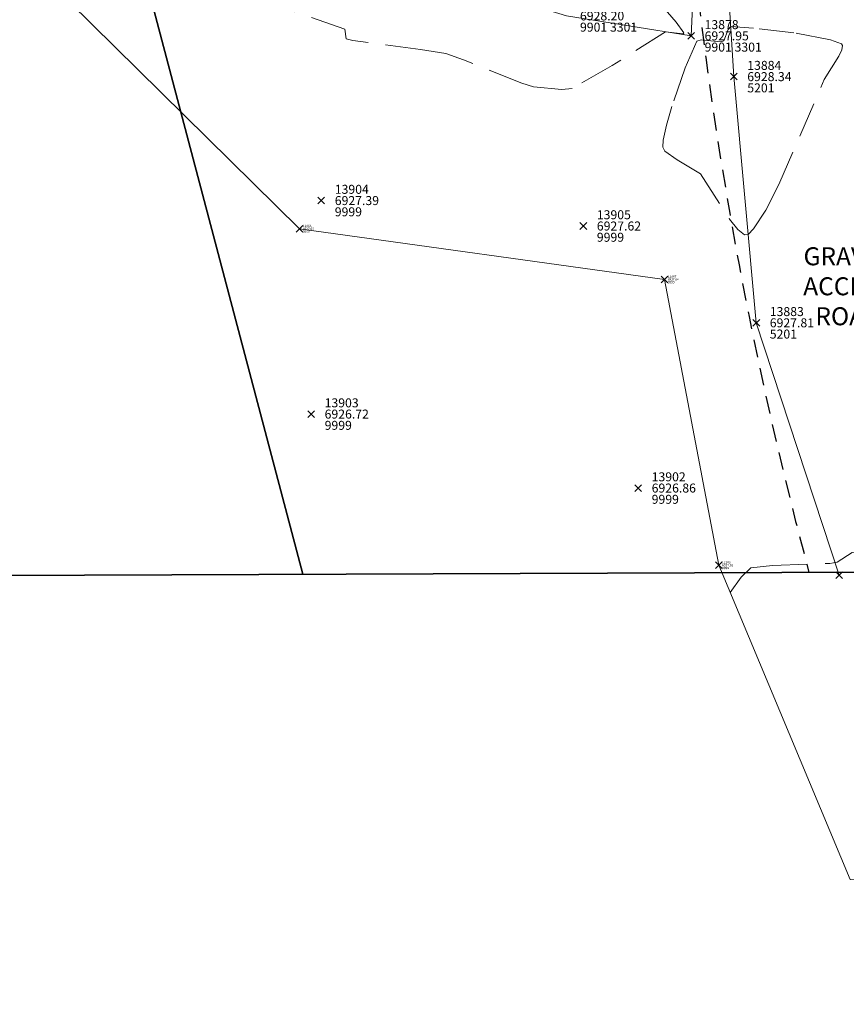
# Model space of a CAD drawing. Units: feet. Extents: x 3247394 to 3253465, y 1401159 to 1412768.
# Drawn here: x 3249811 to 3249884, y 1406430 to 1406517 of the extents above; entities that cross this region are included whole.
import ezdxf

# ---------------------------------------------------------------- set-up
doc = ezdxf.new("R2010")
doc.units = ezdxf.units.FT
doc.header["$LTSCALE"] = 25
doc.header["$MEASUREMENT"] = 0
doc.header["$PDMODE"] = 3
doc.header["$PDSIZE"] = 0.3
doc.linetypes.add('_HIDDEN2', pattern=[0.1875, 0.125, -0.0625])
doc.linetypes.add('HIDDEN2', pattern=[0.1025, 0.0625, -0.04])
for name, color, linetype in [('Bndy-Lot', 133, 'CONTINUOUS'), ('C-BNDY-EASE', 232, 'HIDDEN2'), ('C-BNDY-TRCT', 22, 'CONTINUOUS'), ('C-MTRL-RRAP', 151, 'CONTINUOUS'), ('V-BNDY-PROP', 146, 'CONTINUOUS')]:
    doc.layers.add(name, color=color, linetype=linetype)
for name, color, linetype, lineweight in [('D-PNT-DESC', 2, 'CONTINUOUS', 13), ('D-PNT-ELEV', 1, 'CONTINUOUS', 13), ('D-PNT-NUMBER', 7, 'CONTINUOUS', 13), ('PNTDESC', 120, 'CONTINUOUS', 15), ('PNTELEV', 114, 'CONTINUOUS', 15), ('PNTNO', 7, 'CONTINUOUS', 15), ('SRF-3D POLY', 230, 'CONTINUOUS', 13), ('SRF-CONT-MIN', 8, '_HIDDEN2', 9), ('X-CRB-CONC-TBC', 6, 'CONTINUOUS', 9), ('X-LS-TX', 2, 'CONTINUOUS', 25), ('X-PAV-GVL-EDGE', 1, 'CONTINUOUS', 15), ('X-PNT-PAV-GVL', 1, 'CONTINUOUS', 15), ('X-PNT-TER-RIPRAP', 1, 'CONTINUOUS', 15), ('X-PNT-TER-STRNG', 1, 'CONTINUOUS', 15), ('X-TER-RIPRAP', 1, 'CONTINUOUS', 15), ('X-UTL-ST-TX', 2, 'CONTINUOUS', 25)]:
    doc.layers.add(name, color=color, linetype=linetype, lineweight=lineweight)
doc.layers.add('SRF-LIMITS', color=30, linetype='CONTINUOUS', lineweight=18, plot=False)
doc.styles.add('PTXT', font='IC-Romans.shx')
doc.styles.add('RomanS', font='IC-Romans.shx')

# ---------------------------------------------------------------- blocks, each defined once
blk = doc.blocks.new('CLH18X_PBase')
at = {"layer": 'C-MTRL-RRAP', "linetype": 'ByBlock'}
h = blk.add_hatch(dxfattribs=at)
h.set_pattern_fill('GRAVEL', color=256, scale=15, angle=-10.40146, style=0)
h.set_pattern_definition([(217.611327093, (13.3307, 12.8036), (-142.4014933915, -111.11622149746), [2.01804, -199.786320706]), (174.568280317, (11.73205, 11.572), (179.75019969554, -17.74445573735), [3.46302, -342.83887142]), (122.108986667, (8.2846, 11.8998), (117.74523484214, -189.37016573888), [2.44182, -241.74048894]), (256.872228595, (1.8537, 9.2676), (68.91676766541, 292.36189754233), [3.15357, -312.203370624]), (282.432193767, (1.1374, 6.1965), (-41.26955641738, 190.58285262088), [3.092325, -306.14059692]), (346.872228595, (1.80316, 3.17665), (-292.36189754233, 68.91676766541), [3.15357, -312.203370624]), (27.292780056, (4.8743, 2.4604), (-218.87717181625, -112.32890837946), [4.170435, -412.872728234]), (61.853867964, (8.58047, 4.3727), (162.85411236018, 305.61992423168), [3.93732, -389.79482245]), (111.028105204, (10.4378, 7.8444), (-82.8219023021, 213.46084535357), [3.16425, -313.261096646]), (164.8348979, (9.3024, 10.798), (159.5803701942, -44.5432985834), [3.61248, -177.01143868]), (211.995977387, (5.8157, 11.743), (-206.8318320089, -129.79057464948), [4.67172, -462.50062507]), (128.412614423, (16.4326, 6.439), (-87.02554188277, 107.47816085145), [1.594515, -157.85767219]), (161.06777398, (15.44186, 7.6884), (186.37921304021, -64.71312808474), [3.033555, -300.32267124]), (214.5985396, (12.572, 8.673), (-2.70816323, -14.75350304), [2.121315, -19.091888436]), (192.797130103, (11.8646, 10.6326), (79.1838416561, 15.9661899207), [1.14237, -113.09422659]), (281.399949075, (10.7506, 10.3796), (-6.6290133447, 46.9686723474), [1.615545, -79.16192711]), (20.56229612, (11.07, 8.796), (49.6768355787, 21.3825163834), [2.623935, -84.84034342]), (151.16359077, (13.5267, 9.7175), (26.798842846, -20.1698295014), [1.897365, -45.5367999]), (5.988079923, (2.1936, 11.9503), (155.65952008084, 17.17887680269), [2.658, -263.1426772]), (59.94471553, (4.8371, 12.2276), (-88.80380769946, -151.45588050022), [2.229915, -220.76111621]), (282.797130103, (14.0684, 12.6682), (-15.9661899207, 79.1838416561), [2.284725, -111.95187159]), (333.208999255, (14.5744, 10.4402), (-139.41054069282, 71.34214142941), [2.658, -263.1426772]), (329.04249437, (0.5146, 2.8032), (-68.35118873074, 43.04782223405), [2.5632, -125.59685618]), (284.373680158, (2.7126, 1.4846), (-43.97771964872, 175.8293495822), [2.14767, -212.61964595]), (56.399949076, (11.5077, -2.1124), (43.047822234, 68.3511887307), [2.284725, -111.95187159]), (6.952564225, (12.7721, -0.2094), (-202.62819242823, -23.80789014736), [2.514465, -248.931354214]), (59.04249437, (4.2785, -0.7854), (-43.04782223405, -68.3511887307), [1.2816, -126.87845618]), (90.90847206, (10.6225, -1.95), (-3.9208501133, 61.722175386), [0.76485, -75.720442704]), (155.56229612, (10.6104, -1.185), (41.5523458847, -22.8779927327), [3.092325, -58.754259384]), (175.607545546, (7.7951, 0.0942), (150.24319361817, -12.32812927468), [2.86575, -283.70884762]), (293.28860712, (10.8262, 7.468), (-9.337176576, 32.2151693087), [2.16333, -51.91993913]), (342.755766176, (11.68153, 5.48104), (245.39322519494, -75.54578101008), [3.77691, -373.91343936]), (50.54393549, (15.2887, 4.3614), (-77.9711547741, -92.44186834544), [1.54434, -152.890112115]), (79.5985396, (16.27, 5.554), (-12.04533981, 17.46166627), [0.9, -14.1]), (109.854976753, (7.5813, 0.591), (40.05686953538, -114.10717419613), [2.08386, -206.30279984]), (37.611327093, (6.8735, 2.551), (142.4014933915, 111.11622149746), [4.03608, -197.768280706]), (349.5985396, (10.071, 5.014), (17.46166627, 12.04533981), [3.9, -11.1]), (314.903386058, (13.9067, 4.3101), (128.57788776748, -130.35615358414), [2.37171, -234.79911451]), (243.65314369, (15.581, 2.6302), (-25.586155964, -56.3058489234), [2.18403, -107.01761834]), (197.244514953, (14.6116, 0.673), (-307.39819004835, -96.07992899144), [3.555975, -352.042112734]), (165.02461833, (11.2155, -0.38116), (-189.08737627155, 49.95962504606), [3.761985, -372.43610112])])
edge = h.paths.add_edge_path()
edge.add_arc((3249785.415, 1406552.39), 40, 36.25944, 66.25944)
edge.add_line((3249801.519, 1406589.005), (3249738.538, 1406616.705))
edge.add_line((3249738.538, 1406616.705), (3249746.59, 1406635.012))
edge.add_line((3249746.59, 1406635.012), (3249809.571, 1406607.313))
edge.add_arc((3249785.415, 1406552.39), 60, 36.25944, 66.25944, ccw=False)
edge.add_line((3249833.796, 1406587.876), (3249849.517, 1406566.442))
edge.add_arc((3249881.771, 1406590.1), 40, 216.25944, 234.46906)
edge.add_line((3249858.526, 1406557.548), (3249893.396, 1406557.548))
edge.add_line((3249893.396, 1406557.548), (3249898.397, 1406557.548))
edge.add_arc((3250232.361, 1406562.435), 334, 180.8384, 187.92896)
edge.add_line((3249901.554, 1406516.361), (3249857.616, 1406535.177))
edge.add_arc((3249881.771, 1406590.1), 60, 216.25944, 246.25944, ccw=False)
edge.add_line((3249833.39, 1406554.613), (3249817.669, 1406576.048))
at = {"layer": 'C-BNDY-EASE'}
blk.add_lwpolyline([(3249786.381, 1407475.754), (3249786.426, 1407470.493, 0.128263), (3249793.665, 1407443.692), (3249808.578, 1407417.582, -0.118906), (3249811.843, 1407406.321), (3249823.557, 1407149.237, 0.052845), (3249841.456, 1407031.705), (3249851.911, 1406991.877, -0.101543), (3249872.344, 1406616.135, 0.102951), (3249880.811, 1406468.051)], format="xyb", dxfattribs=at)
at = {"layer": 'C-BNDY-TRCT'}
blk.add_lwpolyline([(3249903.905, 1406844.345), (3249903.226, 1406842.197), (3249903.226, 1406748.233), (3249811.073, 1406561.31), (3249835.762, 1406467.886), (3249811.073, 1406561.31), (3249903.226, 1406748.233), (3249903.226, 1406842.197)], close=True, dxfattribs=at)
at = {"layer": 'V-BNDY-PROP'}
blk.add_lwpolyline([(3248974.978, 1406464.735), (3248974.151, 1406671.217, -0.104972), (3249018.573, 1406884.681), (3249139.951, 1407160.659, -0.142469), (3249328.27, 1407385.429, -0.14646), (3249615.97, 1407474.276), (3249974.916, 1407477.388), (3249968.143, 1407397.404), (3249976.727, 1407244.348), (3249982.194, 1407159.849), (3250016.484, 1407008.348), (3249987.043, 1407001.97), (3250035.666, 1406848.877, -0.038164), (3250085.063, 1406572.763), (3250085.785, 1406564.308), (3250086.153, 1406468.806), (3249985.767, 1406468.437), (3248974.978, 1406464.722)], format="xyb", dxfattribs=at)
blk = doc.blocks.new('SRVPNO5')
at = {"layer": 'PNTDESC', "style": 'PTXT', "oblique": 15}
blk.add_attdef('DESC2', (1.5, -1.75), '', height=1, dxfattribs=at)
at = {"layer": 'PNTELEV', "style": 'PTXT', "oblique": 15}
blk.add_attdef('ELEV2', (1.5, -0.5), '', height=1, dxfattribs=at)
at = {"layer": 'PNTNO', "style": 'PTXT', "oblique": 15}
blk.add_attdef('PT#', (1.5, 0.75), '', height=1, dxfattribs=at)
blk = doc.blocks.new('A$C15505c32')
at = {"layer": 'SRF-3D POLY'}
for points in [[(3249840.335, 1406519.708, 6928.182), (3249852.982, 1406519.467, 6928.247), (3249859.231, 1406517.532, 6928.197), (3249870.321, 1406515.758, 6927.949), (3249870.676, 1406523.502, 6927.118), (3249870.346, 1406532.836, 6926.711), (3249869.798, 1406546.812, 6926.985), (3249869.491, 1406558.436, 6927.361), (3249868.64, 1406572.709, 6927.224), (3249856.185, 1406578.506, 6928.298), (3249838.618, 1406598.853, 6928.758), (3249818.53, 1406615.082, 6929.121), (3249789.606, 1406628.139, 6929.506), (3249771.134, 1406634.486, 6929.337), (3249752.353, 1406635.462, 6927.848), (3249748.142, 1406628.067, 6927.497)], [(3249883.509, 1406467.802, 6926.959), (3249876.123, 1406490.241, 6927.812), (3249874.121, 1406512.134, 6928.336), (3249873.069, 1406529.151, 6927.054), (3249872.645, 1406544.897, 6927.203), (3249872.712, 1406554.502, 6927.759), (3249873.465, 1406573.08, 6927.309), (3249876.343, 1406603.089, 6927.44)], [(3249838.618, 1406598.853, 6928.758), (3249856.185, 1406578.506, 6928.298), (3249868.64, 1406572.709, 6927.224), (3249869.491, 1406558.436, 6927.361), (3249869.798, 1406546.812, 6926.985), (3249870.346, 1406532.836, 6926.711), (3249870.676, 1406523.502, 6927.118), (3249870.321, 1406515.758, 6927.949), (3249859.231, 1406517.532, 6928.197), (3249852.982, 1406519.467, 6928.247), (3249840.335, 1406519.708, 6928.182)]]:
    blk.add_polyline3d(points, dxfattribs=at)
at = {"layer": 'SRF-CONT-MIN'}
for points, elevation in [([(3249867.635, 1406518.536), (3249868.989, 1406516.972), (3249869.661, 1406516.025), (3249869.601, 1406515.952), (3249868.027, 1406516.125), (3249863.309, 1406513.125), (3249859.748, 1406511.09), (3249858.813, 1406510.998), (3249856.293, 1406511.224), (3249855.254, 1406511.55), (3249850.052, 1406513.642), (3249848.501, 1406514.187), (3249846.23, 1406514.553), (3249840.223, 1406515.332), (3249839.612, 1406515.505), (3249839.489, 1406516.354), (3249824.173, 1406521.7)], 6928), ([(3249873.799, 1406466.249), (3249874.789, 1406467.62), (3249875.633, 1406468.452), (3249877.555, 1406468.662), (3249882.671, 1406468.843), (3249883.319, 1406468.96), (3249884.651, 1406469.808), (3249886.182, 1406469.772), (3249893.802, 1406469.21), (3249896.235, 1406469.24), (3249897.243, 1406469.357), (3249898.056, 1406469.561), (3249898.764, 1406469.992), (3249899.005, 1406470.481), (3249899.094, 1406471.184), (3249898.9, 1406473.086), (3249898.352, 1406475.407), (3249896.051, 1406482.827), (3249894.614, 1406489.299), (3249891.886, 1406505.497), (3249891.02, 1406509.496), (3249890.028, 1406513.171), (3249888.631, 1406515.315), (3249887.885, 1406517.789)], 6927)]:
    blk.add_lwpolyline(points, dxfattribs=dict(at, elevation=elevation))
at = {"layer": 'SRF-CONT-MIN', "elevation": 6928}
blk.add_lwpolyline([(3249882.175, 1406511.892), (3249883.463, 1406513.965), (3249883.721, 1406514.509), (3249883.797, 1406514.906), (3249883.709, 1406515.05), (3249882.734, 1406515.407), (3249879.478, 1406516.028), (3249875.884, 1406516.451), (3249873.845, 1406516.592), (3249873.633, 1406516.328), (3249873.238, 1406515.331), (3249872.923, 1406515.239), (3249871.224, 1406515.397), (3249870.826, 1406515.277), (3249869.802, 1406512.922), (3249868.606, 1406509.473), (3249868.134, 1406507.824), (3249867.846, 1406506.484), (3249867.795, 1406505.858), (3249867.978, 1406505.519), (3249869.072, 1406504.731), (3249871.158, 1406503.481), (3249873.747, 1406499.464), (3249874.47, 1406498.538), (3249875.086, 1406498.066), (3249875.404, 1406498.105), (3249875.886, 1406498.59), (3249876.97, 1406500.244), (3249878.143, 1406502.544), (3249882.175, 1406511.892)], close=True, dxfattribs=at)
at = {"layer": 'SRF-LIMITS'}
blk.add_lwpolyline([(3249923.229, 1406529.347), (3249927.837, 1406512.071), (3249931.429, 1406494.647), (3249931.31, 1406494.158), (3249934.973, 1406476.012), (3249939.516, 1406461.087), (3249937.747, 1406459.3), (3249928.662, 1406455.851), (3249920.226, 1406453.354), (3249908.927, 1406449.973), (3249908.738, 1406439.482), (3249884.473, 1406440.733), (3249872.779, 1406468.687), (3249867.947, 1406494.103), (3249835.471, 1406498.609), (3249810.842, 1406522.872)], dxfattribs=at)
at = {"layer": 'X-PAV-GVL-EDGE', "flags": 128}
blk.add_lwpolyline([(3249883.509, 1406467.802), (3249876.123, 1406490.241), (3249874.121, 1406512.134), (3249873.069, 1406529.151), (3249872.645, 1406544.897), (3249872.712, 1406554.502), (3249873.465, 1406573.08), (3249876.343, 1406603.089)], dxfattribs=at)
at = {"layer": 'X-PNT-PAV-GVL'}
for p in [(3249874.121, 1406512.134, 6928.336), (3249876.123, 1406490.241, 6927.812), (3249883.509, 1406467.802, 6926.959)]:
    blk.add_point(p, dxfattribs=at)
at = {"layer": 'X-PNT-TER-RIPRAP'}
blk.add_point((3249870.321, 1406515.758, 6927.949), dxfattribs=at)
at = {"layer": 'X-PNT-TER-STRNG'}
for p in [(3249870.321, 1406515.758, 6927.949), (3249837.407, 1406501.112, 6927.388), (3249860.731, 1406498.85, 6927.625), (3249835.471, 1406498.609, 6927.055), (3249867.947, 1406494.103, 6927.636), (3249836.505, 1406482.124, 6926.72), (3249865.612, 1406475.547, 6926.859), (3249872.779, 1406468.687, 6927.015)]:
    blk.add_point(p, dxfattribs=at)
at = {"layer": 'X-TER-RIPRAP', "flags": 128}
blk.add_lwpolyline([(3249838.618, 1406598.853), (3249856.185, 1406578.506), (3249868.64, 1406572.709), (3249869.491, 1406558.436), (3249869.798, 1406546.812), (3249870.346, 1406532.836), (3249870.676, 1406523.502), (3249870.321, 1406515.758), (3249859.231, 1406517.532), (3249852.982, 1406519.467), (3249840.335, 1406519.708)], dxfattribs=at)
at = {"layer": 'X-PNT-PAV-GVL'}
ref = blk.add_blockref('SRVPNO5', (3249874.121, 1406512.134, 6928.336), dxfattribs=dict(at, xscale=0.8, yscale=0.8, zscale=0.8))
ref.add_attrib('PT#', '13884', (3249875.32, 1406512.734, 6928.336), dxfattribs={"layer": 'D-PNT-NUMBER', "height": 0.8, "style": 'PTXT', "oblique": 15})
ref.add_attrib('ELEV2', '6928.34', (3249875.32, 1406511.734, 6928.336), dxfattribs={"layer": 'D-PNT-ELEV', "height": 0.8, "style": 'PTXT', "oblique": 15})
ref.add_attrib('DESC2', '5201', (3249875.32, 1406510.734, 6928.336), dxfattribs={"layer": 'D-PNT-DESC', "height": 0.8, "style": 'PTXT', "oblique": 15})
ref = blk.add_blockref('SRVPNO5', (3249876.123, 1406490.241, 6927.812), dxfattribs=dict(at, xscale=0.8, yscale=0.8, zscale=0.8))
ref.add_attrib('PT#', '13883', (3249877.323, 1406490.841, 6927.812), dxfattribs={"layer": 'D-PNT-NUMBER', "height": 0.8, "style": 'PTXT', "oblique": 15})
ref.add_attrib('ELEV2', '6927.81', (3249877.323, 1406489.841, 6927.812), dxfattribs={"layer": 'D-PNT-ELEV', "height": 0.8, "style": 'PTXT', "oblique": 15})
ref.add_attrib('DESC2', '5201', (3249877.323, 1406488.841, 6927.812), dxfattribs={"layer": 'D-PNT-DESC', "height": 0.8, "style": 'PTXT', "oblique": 15})
at = {"layer": 'X-PNT-TER-RIPRAP'}
ref = blk.add_blockref('SRVPNO5', (3249859.231, 1406517.532, 6928.197), dxfattribs=dict(at, xscale=0.8, yscale=0.8, zscale=0.8))
ref.add_attrib('PT#', '13879', (3249860.431, 1406518.132, 6928.197), dxfattribs={"layer": 'D-PNT-NUMBER', "height": 0.8, "style": 'PTXT', "oblique": 15})
ref.add_attrib('ELEV2', '6928.20', (3249860.431, 1406517.132, 6928.197), dxfattribs={"layer": 'D-PNT-ELEV', "height": 0.8, "style": 'PTXT', "oblique": 15})
ref.add_attrib('DESC2', '9901 3301', (3249860.431, 1406516.132, 6928.197), dxfattribs={"layer": 'D-PNT-DESC', "height": 0.8, "style": 'PTXT', "oblique": 15})
ref = blk.add_blockref('SRVPNO5', (3249870.321, 1406515.758, 6927.949), dxfattribs=dict(at, xscale=0.8, yscale=0.8, zscale=0.8))
ref.add_attrib('PT#', '13878', (3249871.521, 1406516.358, 6927.949), dxfattribs={"layer": 'D-PNT-NUMBER', "height": 0.8, "style": 'PTXT', "oblique": 15})
ref.add_attrib('ELEV2', '6927.95', (3249871.521, 1406515.358, 6927.949), dxfattribs={"layer": 'D-PNT-ELEV', "height": 0.8, "style": 'PTXT', "oblique": 15})
ref.add_attrib('DESC2', '9901 3301', (3249871.521, 1406514.358, 6927.949), dxfattribs={"layer": 'D-PNT-DESC', "height": 0.8, "style": 'PTXT', "oblique": 15})
at = {"layer": 'X-PNT-TER-STRNG'}
ref = blk.add_blockref('SRVPNO5', (3249859.231, 1406517.532, 6928.197), dxfattribs=dict(at, xscale=0.8, yscale=0.8, zscale=0.8))
ref.add_attrib('PT#', '13879', (3249860.431, 1406518.132, 6928.197), dxfattribs={"layer": 'D-PNT-NUMBER', "height": 0.8, "style": 'PTXT', "oblique": 15})
ref.add_attrib('ELEV2', '6928.20', (3249860.431, 1406517.132, 6928.197), dxfattribs={"layer": 'D-PNT-ELEV', "height": 0.8, "style": 'PTXT', "oblique": 15})
ref.add_attrib('DESC2', '9901 3301', (3249860.431, 1406516.132, 6928.197), dxfattribs={"layer": 'D-PNT-DESC', "height": 0.8, "style": 'PTXT', "oblique": 15})
ref = blk.add_blockref('SRVPNO5', (3249870.321, 1406515.758, 6927.949), dxfattribs=dict(at, xscale=0.8, yscale=0.8, zscale=0.8))
ref.add_attrib('PT#', '13878', (3249871.521, 1406516.358, 6927.949), dxfattribs={"layer": 'D-PNT-NUMBER', "height": 0.8, "style": 'PTXT', "oblique": 15})
ref.add_attrib('ELEV2', '6927.95', (3249871.521, 1406515.358, 6927.949), dxfattribs={"layer": 'D-PNT-ELEV', "height": 0.8, "style": 'PTXT', "oblique": 15})
ref.add_attrib('DESC2', '9901 3301', (3249871.521, 1406514.358, 6927.949), dxfattribs={"layer": 'D-PNT-DESC', "height": 0.8, "style": 'PTXT', "oblique": 15})
ref = blk.add_blockref('SRVPNO5', (3249837.407, 1406501.112, 6927.388), dxfattribs=dict(at, xscale=0.8, yscale=0.8, zscale=0.8))
ref.add_attrib('PT#', '13904', (3249838.607, 1406501.712, 6927.388), dxfattribs={"layer": 'D-PNT-NUMBER', "height": 0.8, "style": 'PTXT', "oblique": 15})
ref.add_attrib('ELEV2', '6927.39', (3249838.607, 1406500.712, 6927.388), dxfattribs={"layer": 'D-PNT-ELEV', "height": 0.8, "style": 'PTXT', "oblique": 15})
ref.add_attrib('DESC2', '9999', (3249838.607, 1406499.712, 6927.388), dxfattribs={"layer": 'D-PNT-DESC', "height": 0.8, "style": 'PTXT', "oblique": 15})
ref = blk.add_blockref('SRVPNO5', (3249860.731, 1406498.85, 6927.625), dxfattribs=dict(at, xscale=0.8, yscale=0.8, zscale=0.8))
ref.add_attrib('PT#', '13905', (3249861.931, 1406499.45, 6927.625), dxfattribs={"layer": 'D-PNT-NUMBER', "height": 0.8, "style": 'PTXT', "oblique": 15})
ref.add_attrib('ELEV2', '6927.62', (3249861.931, 1406498.45, 6927.625), dxfattribs={"layer": 'D-PNT-ELEV', "height": 0.8, "style": 'PTXT', "oblique": 15})
ref.add_attrib('DESC2', '9999', (3249861.931, 1406497.45, 6927.625), dxfattribs={"layer": 'D-PNT-DESC', "height": 0.8, "style": 'PTXT', "oblique": 15})
ref = blk.add_blockref('SRVPNO5', (3249835.471, 1406498.609, 6927.055), dxfattribs=dict(at, xscale=0.2, yscale=0.2, zscale=0.2))
ref.add_attrib('PT#', '11868', (3249835.771, 1406498.759, 6927.055), dxfattribs={"layer": 'D-PNT-NUMBER', "height": 0.2, "style": 'PTXT', "oblique": 15})
ref.add_attrib('ELEV2', '6927.06', (3249835.771, 1406498.509, 6927.055), dxfattribs={"layer": 'D-PNT-ELEV', "height": 0.2, "style": 'PTXT', "oblique": 15})
ref.add_attrib('DESC2', '9999', (3249835.771, 1406498.259, 6927.055), dxfattribs={"layer": 'D-PNT-DESC', "height": 0.2, "style": 'PTXT', "oblique": 15})
ref = blk.add_blockref('SRVPNO5', (3249867.947, 1406494.103, 6927.636), dxfattribs=dict(at, xscale=0.2, yscale=0.2, zscale=0.2))
ref.add_attrib('PT#', '11867', (3249868.247, 1406494.253, 6927.636), dxfattribs={"layer": 'D-PNT-NUMBER', "height": 0.2, "style": 'PTXT', "oblique": 15})
ref.add_attrib('ELEV2', '6927.64', (3249868.247, 1406494.003, 6927.636), dxfattribs={"layer": 'D-PNT-ELEV', "height": 0.2, "style": 'PTXT', "oblique": 15})
ref.add_attrib('DESC2', '9999', (3249868.247, 1406493.753, 6927.636), dxfattribs={"layer": 'D-PNT-DESC', "height": 0.2, "style": 'PTXT', "oblique": 15})
ref = blk.add_blockref('SRVPNO5', (3249836.505, 1406482.124, 6926.72), dxfattribs=dict(at, xscale=0.8, yscale=0.8, zscale=0.8))
ref.add_attrib('PT#', '13903', (3249837.705, 1406482.724, 6926.72), dxfattribs={"layer": 'D-PNT-NUMBER', "height": 0.8, "style": 'PTXT', "oblique": 15})
ref.add_attrib('ELEV2', '6926.72', (3249837.705, 1406481.724, 6926.72), dxfattribs={"layer": 'D-PNT-ELEV', "height": 0.8, "style": 'PTXT', "oblique": 15})
ref.add_attrib('DESC2', '9999', (3249837.705, 1406480.724, 6926.72), dxfattribs={"layer": 'D-PNT-DESC', "height": 0.8, "style": 'PTXT', "oblique": 15})
ref = blk.add_blockref('SRVPNO5', (3249865.612, 1406475.547, 6926.859), dxfattribs=dict(at, xscale=0.8, yscale=0.8, zscale=0.8))
ref.add_attrib('PT#', '13902', (3249866.811, 1406476.147, 6926.859), dxfattribs={"layer": 'D-PNT-NUMBER', "height": 0.8, "style": 'PTXT', "oblique": 15})
ref.add_attrib('ELEV2', '6926.86', (3249866.811, 1406475.147, 6926.859), dxfattribs={"layer": 'D-PNT-ELEV', "height": 0.8, "style": 'PTXT', "oblique": 15})
ref.add_attrib('DESC2', '9999', (3249866.811, 1406474.147, 6926.859), dxfattribs={"layer": 'D-PNT-DESC', "height": 0.8, "style": 'PTXT', "oblique": 15})
ref = blk.add_blockref('SRVPNO5', (3249872.779, 1406468.687, 6927.015), dxfattribs=dict(at, xscale=0.2, yscale=0.2, zscale=0.2))
ref.add_attrib('PT#', '12105', (3249873.079, 1406468.837, 6927.015), dxfattribs={"layer": 'D-PNT-NUMBER', "height": 0.2, "style": 'PTXT', "oblique": 15})
ref.add_attrib('ELEV2', '6927.02', (3249873.079, 1406468.587, 6927.015), dxfattribs={"layer": 'D-PNT-ELEV', "height": 0.2, "style": 'PTXT', "oblique": 15})
ref.add_attrib('DESC2', '9999', (3249873.079, 1406468.337, 6927.015), dxfattribs={"layer": 'D-PNT-DESC', "height": 0.2, "style": 'PTXT', "oblique": 15})
at = {"layer": 'X-LS-TX', "insert": (3249884.3, 1406496.957), "char_height": 1.6, "attachment_point": 2, "style": 'RomanS'}
blk.add_mtext('GRAVEL\\PACCESS\\PROAD', dxfattribs=at)
blk = doc.blocks.new('A$C90b76cd2')
at = {"layer": 'Bndy-Lot'}
blk.add_line((3248974.978, 1406464.722), (3249985.767, 1406468.437), dxfattribs=at)

msp = doc.modelspace()

# ---------------------------------------------------------------- linework, layer by layer
at = {"layer": 'X-CRB-CONC-TBC', "flags": 128}
for points in [[(3249163.23, 1406988.926, 0), (3249159.224, 1406991.107)], [(3249172.754, 1406972.301, 0), (3249172.764, 1406973.403, 0.087358)]]:
    msp.add_lwpolyline(points, format="xyb", dxfattribs=at)

# ---------------------------------------------------------------- next in the draw order: block references
at = {"layer": 'X-UTL-ST-TX'}
msp.add_blockref('CLH18X_PBase', (0, 0), dxfattribs=at)

# ---------------------------------------------------------------- next in the draw order: block references
msp.add_blockref('A$C15505c32', (0, 0), dxfattribs=at)

# ---------------------------------------------------------------- next in the draw order: block references
msp.add_blockref('A$C90b76cd2', (0, 0), dxfattribs=at)

doc.saveas('drawing.dxf')
